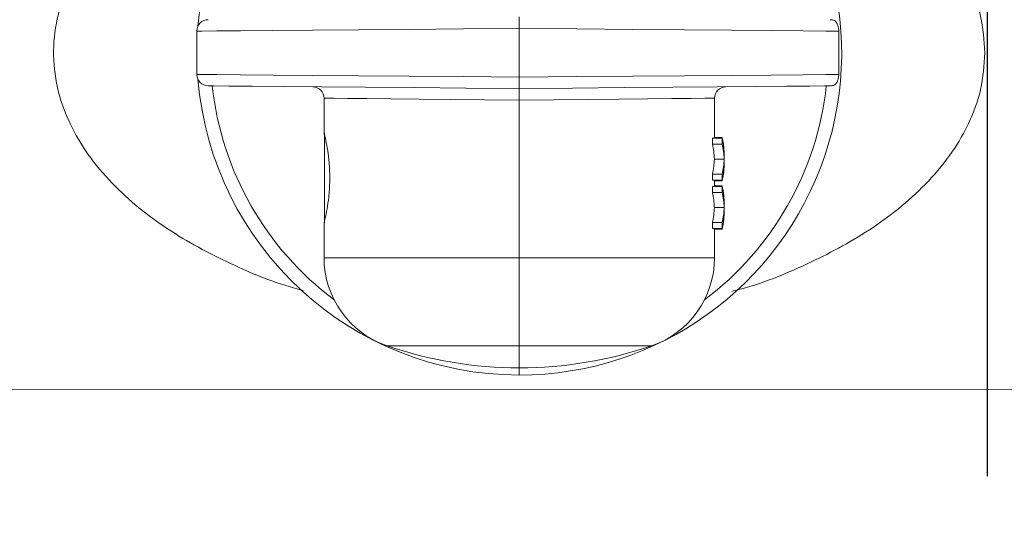
# Model space of a CAD drawing. Extents: x -8.6 to 9.7, y -5.7 to 8.4.
# Drawn here: x -2.6 to -2.4, y 0.9 to 1 of the extents above; entities that cross this region are included whole.
import ezdxf

# ---------------------------------------------------------------- set-up
doc = ezdxf.new("R2010")
doc.units = 0
doc.header["$MEASUREMENT"] = 0
doc.linetypes.add('HIDDEN2', pattern=[0.1875, 0.125, -0.0625])
for name, color, linetype in [('hidden', 7, 'HIDDEN2'), ('image', 7, 'CONTINUOUS'), ('text_bubbles', 6, 'CONTINUOUS')]:
    doc.layers.add(name, color=color, linetype=linetype)
doc.styles.add('Arial', font='arial.ttf')
doc.dimstyles.get("Standard").update_dxf_attribs({"dimtxt": 0.18, "dimasz": 0.18, "dimexe": 0.18, "dimexo": 0.0625, "dimgap": 0.09, "dimtad": 0, "dimtih": 1, "dimtoh": 1, "dimdec": 4, "dimzin": 0, "dimdsep": 46, "dimtxsty": 'Standard', "dimcen": 0.09, "dimadec": 0, "dimazin": 0, "dimtfac": 1, "dimtdec": 4, "dimtofl": 0, "dimtmove": 0, "dimatfit": 3, "dimfxl": 1, "dimtolj": 1, "dimtzin": 0, "dimarcsym": 0})

msp = doc.modelspace()

# ---------------------------------------------------------------- linework, layer by layer
at = {"layer": 'hidden', "flags": 128}
msp.add_lwpolyline([(-7.193689844420682, 7.216669288725414), (-5.016830864975321, 7.216669288725414), (-2.414941427387722, 3.60782696083262), (-2.414941427387722, 0.8496988254136242), (-7.195796058510653, 0.8496988254136242)], close=True, dxfattribs=at)
at = {"layer": 'image', "color": 7, "linetype": 'Continuous', "lineweight": 15}
for p, q in [((-2.548672460338016, 0.951674728684089), (-2.548672460338016, 0.9589995646002922)), ((-2.494123340546369, 0.9512156108134577), (-2.494123340546369, 0.9594586824709234)), ((-2.440070318379493, 0.9590035470353546), (-2.440070318379493, 0.9516707462490265)), ((-2.527155932621446, 0.9417738262025577), (-2.527155932621446, 0.9476416598056424)), ((-2.494123340546369, 0.9473367190638126), (-2.494123340546369, 0.9206333541396294)), ((-2.461090748471292, 0.9476416598056424), (-2.461090748471292, 0.9408840364260188)), ((-2.52709505825694, 0.926561493187927), (-2.52709505825694, 0.9417140896766414)), ((-2.461448598707508, 0.9408840364260188), (-2.461448598707508, 0.9398798938712929)), ((-2.461448598707508, 0.9408840364260188), (-2.4597953192378, 0.9408840364260188)), ((-2.461448598707508, 0.9398798938712929), (-2.4597953192378, 0.9398798938712929)), ((-2.461090748471292, 0.9410080608322102), (-2.4597953192378, 0.9410080608322102)), ((-2.4597953192378, 0.9408840364260188), (-2.4597953192378, 0.9398798938712929)), ((-2.461102695776476, 0.9373408070601064), (-2.459465346047013, 0.9373408070601064)), ((-2.459454536580418, 0.93790574391951), (-2.459454536580418, 0.936777008039296)), ((-2.461448598707508, 0.9348017202489199), (-2.461448598707508, 0.9337970087749008)), ((-2.461448598707508, 0.9348017202489199), (-2.4597953192378, 0.9348017202489199)), ((-2.4597953192378, 0.9348017202489199), (-2.4597953192378, 0.9337970087749008)), ((-2.461448598707508, 0.9337970087749008), (-2.4597953192378, 0.9337970087749008)), ((-2.461090748471292, 0.9337970087749008), (-2.461090748471292, 0.9326785134419879)), ((-2.461090748471292, 0.9336729843687094), (-2.4597953192378, 0.9336729843687094)), ((-2.461448598707508, 0.9326785134419879), (-2.461448598707508, 0.9316738019679655)), ((-2.461448598707508, 0.9326785134419879), (-2.4597953192378, 0.9326785134419879)), ((-2.461448598707508, 0.9316738019679655), (-2.4597953192378, 0.9316738019679655)), ((-2.461090748471292, 0.9328025378481793), (-2.4597953192378, 0.9328025378481793)), ((-2.4597953192378, 0.9326785134419879), (-2.4597953192378, 0.9316738019679655)), ((-2.459454536580418, 0.9297002209354757), (-2.459454536580418, 0.9285714850552618)), ((-2.461102695776476, 0.9291347151567824), (-2.459465346047013, 0.9291347151567824)), ((-2.527155932621446, 0.9206333541396294), (-2.527155932621446, 0.9266747081275243)), ((-2.461448598707508, 0.9265961972648891), (-2.461448598707508, 0.9255914857908699)), ((-2.461448598707508, 0.9265961972648891), (-2.4597953192378, 0.9265961972648891)), ((-2.4597953192378, 0.9265961972648891), (-2.4597953192378, 0.9255914857908699)), ((-2.461448598707508, 0.9255914857908699), (-2.4597953192378, 0.9255914857908699)), ((-2.461090748471292, 0.9255914857908699), (-2.461090748471292, 0.9206333541396294)), ((-2.461090748471292, 0.9254674613846751), (-2.4597953192378, 0.9254674613846751)), ((-2.494123340546369, 0.9206333541396294), (-2.527155932621446, 0.9206333541396294)), ((-2.494123340546369, 0.9206333541396294), (-2.494123340546369, 0.9057242551089457)), ((-2.461090748471292, 0.9206333541396294), (-2.494123340546369, 0.9206333541396294)), ((-2.51650064315546, 0.9057242551089457), (-2.494123340546369, 0.9057242551089457)), ((-2.494123340546369, 0.9057242551089457), (-2.471746037937279, 0.9057242551089457)), ((-2.494123340546369, 0.9057242551089457), (-2.494123340546369, 0.902000109407395)), ((-2.494123340546369, 0.902000109407395), (-2.494123340546369, 0.9007883113101901)), ((-2.3365970690138, 0.8983399347086989), (-4.711967834665335, 0.898048827617652))]:
    msp.add_line(p, q, dxfattribs=at)
at = {"layer": 'image', "color": 7, "linetype": 'Continuous', "lineweight": 15, "flags": 128}
for points in [[(-2.548672460338016, 0.9589995646002922), (-2.548671891418721, 0.9589995646002922), (-2.547807134091138, 0.9590069605511206), (-2.545320387855043, 0.9590274416457192), (-2.541286750057305, 0.959061576803388), (-2.535827400507643, 0.9591076592662408), (-2.529107894720747, 0.9591639822763911), (-2.521330767965447, 0.9592294079952561), (-2.512731552829646, 0.9593016607456528), (-2.503570245430918, 0.9593790337696984), (-2.494123340546369, 0.9594586824709234)], [(-2.494123340546369, 0.9594586824709234), (-2.484385148983055, 0.9593767580925189), (-2.474959863031696, 0.9592971093912972), (-2.466150716676241, 0.9592231498830142), (-2.458239893886741, 0.9591565863255628), (-2.451481701587821, 0.9590996943961159), (-2.446093466949967, 0.9590541808525597), (-2.442248710357991, 0.9590217524527771), (-2.440070318379493, 0.9590035470353546)], [(-2.494123340546369, 0.9512156108134577), (-2.503570245430918, 0.9512952595146829), (-2.512731552829646, 0.9513720636194352), (-2.521330767965447, 0.9514448852891251), (-2.529107894720747, 0.9515103110079867), (-2.535827400507643, 0.9515666340181405), (-2.541286750057305, 0.9516127164809932), (-2.545320387855043, 0.9516468516386587), (-2.547807134091138, 0.9516673327332607), (-2.548671891418721, 0.951674728684089), (-2.548672460338016, 0.951674728684089)], [(-2.440070318379493, 0.9516707462490265), (-2.442248710357991, 0.951652540831604), (-2.446093466949967, 0.9516201124318181), (-2.451481701587821, 0.9515745988882619), (-2.458239893886741, 0.951517706958815), (-2.466150716676241, 0.9514511434013636), (-2.474959863031696, 0.951377183893084), (-2.484385148983055, 0.9512975351918589), (-2.494123340546369, 0.9512156108134577)], [(-2.546749513122733, 0.9497352828092647), (-2.546738703656139, 0.9497352828092647), (-2.545775523290614, 0.94972674901985), (-2.543283656780868, 0.9497051300866582), (-2.539335925796594, 0.9496704260096962), (-2.534050096631742, 0.9496243435468468), (-2.527582053173, 0.9495680205366931), (-2.520124090141892, 0.9495031637371246), (-2.51189694822467, 0.9494314799060211), (-2.503143555960071, 0.9493546758012688), (-2.494123340546369, 0.9492761649386334)], [(-2.494123340546369, 0.9492761649386334), (-2.485103125132667, 0.9493546758012688), (-2.476349732868069, 0.9494314799060211), (-2.468122590950848, 0.9495031637371246), (-2.46066462791974, 0.9495680205366931), (-2.454196584460997, 0.9496243435468468), (-2.448910755296145, 0.9496704260096962), (-2.44496302431187, 0.9497051300866582), (-2.442471157802125, 0.94972674901985), (-2.441507977436599, 0.9497352828092647), (-2.441497167970005, 0.9497352828092647)], [(-2.527155932621446, 0.9476416598056424), (-2.526845302686671, 0.9476388152091731), (-2.525515738295511, 0.9476262989846926), (-2.523180893511038, 0.9476052489707975), (-2.519915865680118, 0.947575096248191), (-2.515824198114343, 0.9475369786554632), (-2.511037880090032, 0.9474926029504933), (-2.505709950897391, 0.9474436758911713), (-2.500011086324761, 0.9473907663967868), (-2.494123340546369, 0.9473367190638126)], [(-2.494123340546369, 0.9473367190638126), (-2.488235594767977, 0.9473907663967868), (-2.482536730195347, 0.9474436758911713), (-2.477208801002706, 0.9474926029504933), (-2.472422482978395, 0.9475369786554632), (-2.46833081541262, 0.947575096248191), (-2.4650657875817, 0.9476052489707975), (-2.462730942797227, 0.9476262989846926), (-2.461401378406067, 0.9476388152091731), (-2.461090748471292, 0.9476416598056424)]]:
    msp.add_lwpolyline(points, dxfattribs=at)
at = {"layer": 'image', "color": 7, "linetype": 'Continuous', "lineweight": 15}
for centre, radius, start, end in [((-2.494123326658627, 0.9553371173095193), 0.05454900000000012, 127.2688298366352, 175.279589209581), ((-2.494123326658627, 0.9553371173095193), 0.05454900000000012, 270, 52.73117016336278), ((-2.546732806658626, 0.9589994074792265), 0.001939520000000228, 90.50000000002177, 178.1961517442253), ((-2.441513846658626, 0.9589994074792265), 0.001939520000000226, 66.98456362685857, 89.49999999998307), ((-2.546732806658626, 0.9516748271398088), 0.001939520000000228, 180, 269.4999999999771), ((-2.494123326658627, 0.9553371173095193), 0.05454900000000012, 184.7205007427841, 270), ((-2.494123326658627, 0.9553371173095193), 0.05225148329231546, 186.1608621288373, 233.1462268944144), ((-2.494123326658627, 0.9553371173095193), 0.05225148329231585, 306.8537570542016, 353.8391378711641), ((-2.441513846658626, 0.9516748271398088), 0.00193952000000068, 270.5000000000164, 292.9713837678722), ((-2.529095296658626, 0.9476417192142985), 0.001939520000000216, 359.5989267975165, 89.50000000001482), ((-2.459151356658626, 0.9476417192142985), 0.001939520000000216, 90.49999999998371, 180.0795069886817), ((-2.511397176658627, 0.9206335697093845), 0.01575859999999971, 180, 251.1032570445351), ((-2.476849476658626, 0.9206335697093845), 0.01575859999999971, 288.8967429554645, 0), ((-2.494123326658627, 0.9710957173095182), 0.06909540000000003, 251.1032570445343, 270), ((-2.494123326658627, 0.9710957173095182), 0.06909540000000006, 270, 288.8967429554659)]:
    msp.add_arc(centre, radius, start, end, dxfattribs=at)
at = {"layer": 'image', "color": 7, "linetype": 'Continuous', "lineweight": 15, "extrusion": (0, 0, -1)}
for centre, major_axis, ratio, start_param, end_param in [((-2.494123326658626, 0.9367761077371396), (0.03303245000000009, 0), 0.6400587659157618, 6.135863994631242, 6.256482533849405), ((-2.494123326658626, 0.9379058976386419), (0.03466892000000016, 0), 0.6398271798900232, 6.14286514231205, 6.285986996338881), ((-2.494123326658626, 0.9377816036923093), (0.03466892000000016, 0), 0.6398201144726003, 6.142865142309351, 6.28038361802028), ((-2.494123326658626, 0.9367761077371396), (0.03466892000000016, 0), 0.6400587659157609, 6.142865142312041, 6.257743258219059), ((-2.494123326658626, 0.9379051114972803), (0.03303245000000009, 0), 0.6400587659157684, 0.02670277333004034, 0.1473213125482996), ((-2.494123326658626, 0.9379051114972803), (0.03466892000000016, 0), 0.6400587659157674, 0.02544204896058752, 0.1403201648680995), ((-2.494123326658626, 0.9367772260733911), (0.03466892000000016, 0), 0.6402199528672364, 6.280383618020247, 6.423505472052045), ((-2.494123326658626, 0.9369015978806235), (0.03466892000000016, 0), 0.6402289452166717, 0.002801689159407477, 0.1403201648724701), ((-2.494123326658626, 0.9285704461986779), (0.03303245000000009, 0), 0.6400587659157684, 6.135863994631253, 6.256482533849466), ((-2.494123326658626, 0.9297002361001804), (0.03466892000000016, 0), 0.6398271798900232, 6.14286514231205, 6.28598699633895), ((-2.494123326658626, 0.9295759421538475), (0.03466892000000016, 0), 0.6398201144726068, 6.142865142309343, 6.280383618020248), ((-2.494123326658626, 0.9285704461986779), (0.03466892000000016, 0), 0.6400587659157609, 6.142865142312051, 6.257743258219059), ((-2.494123326658626, 0.9296994499588185), (0.03303245000000009, 0), 0.6400587659157684, 0.02670277333005052, 0.1473213125482996), ((-2.494123326658626, 0.9296994499588185), (0.03466892000000016, 0), 0.6400587659157674, 0.02544204896053901, 0.1403201648680515), ((-2.494123326658626, 0.9285715645349293), (0.03466892000000016, 0), 0.6402199528672364, 6.28038361802023, 6.423505472050902), ((-2.494123326658626, 0.9286959363421617), (0.03466892000000016, 0), 0.6402289452166717, 0.002801689159346746, 0.1403201648713852)]:
    msp.add_ellipse(centre, major_axis=major_axis, ratio=ratio, start_param=start_param, end_param=end_param, dxfattribs=at)
at = {"layer": 'image', "color": 7, "linetype": 'Continuous', "lineweight": 15}
for points, knots in [([(-2.530419822613777, 0.9956436563566176), (-2.530664188492861, 0.9955838375437651), (-2.534916437481215, 0.9945429209993119), (-2.541427065240048, 0.9918353386309497), (-2.549915567443285, 0.9876232133774966), (-2.556672407021997, 0.9831996014178281), (-2.56235227513665, 0.9783248946816303), (-2.566767572436169, 0.9732167533890184), (-2.570074881107824, 0.9678849489214916), (-2.572314875661007, 0.9620277606637805), (-2.573167297484709, 0.9556696888619298), (-2.572475820617826, 0.9492942353461993), (-2.570357197961673, 0.9433621098352678), (-2.567130663864778, 0.937948131158884), (-2.561832787229406, 0.9316564807236066), (-2.553817866116, 0.9252009860398547), (-2.543085020673492, 0.9195171455042004), (-2.535296561843075, 0.9162662556074961), (-2.530994642821494, 0.9151951044142728), (-2.530708833615364, 0.9151239396920555)], [0, 0, 0, 0, 0.006014959899689531, 0.1046672606031388, 0.1712106838972122, 0.2376384829731824, 0.3018614066635586, 0.3529142800151762, 0.3998339109897496, 0.4505594226112152, 0.4987298187492747, 0.5470357854372802, 0.5975753108357293, 0.6449472290630626, 0.6961192237977419, 0.7949918008876004, 0.8939450499810379, 0.9929539628898357, 1, 1, 1, 1]), ([(-2.4153302939405, 0.9553368621825438), (-2.415469013019525, 0.9574162636311941), (-2.415679401520022, 0.9605699909755879), (-2.416933548550969, 0.9646176304773895), (-2.418546365629634, 0.9684474579985795), (-2.421270351042705, 0.9729364095745293), (-2.426580981231013, 0.9791707279589403), (-2.434592071249207, 0.9855716955180703), (-2.445283262933732, 0.9912221631596753), (-2.453338537985181, 0.9945333909045486), (-2.457927536261827, 0.9956567709131056), (-2.458508423793727, 0.9957989713240052)], [0, 0, 0, 0, 0.09475252896296685, 0.1437065660096202, 0.1944452608744004, 0.2874262715614911, 0.3886589282704817, 0.5826229642452514, 0.7771458503890291, 0.9717905326746075, 0.9999999999999999, 0.9999999999999999, 0.9999999999999999, 0.9999999999999999]), ([(-2.494123340546369, 0.9594586824709234), (-2.49412334054637, 0.9595080388736067), (-2.49412334054637, 0.9596510090791736), (-2.494123340546368, 0.9600079757633825), (-2.494123340546372, 0.9605073884721541), (-2.494123340546368, 0.9609994545674196), (-2.49412334054637, 0.9613339285269106), (-2.494123340546369, 0.9613767301776969), (-2.494123340546369, 0.9613981283457443)], [0, 0, 0, 0, 0.0487900934306563, 0.1413297831247045, 0.3560089786502668, 0.5706423083625597, 0.7853478108807889, 1, 1, 1, 1]), ([(-2.440070318379494, 0.9590035470353511), (-2.440072175975448, 0.9590831805198515), (-2.440076300539774, 0.9592599969200097), (-2.440111946319365, 0.9595490050182567), (-2.440208981287797, 0.9599777755189456), (-2.440520277953597, 0.9606496416286678), (-2.440779269566727, 0.9607875959593115), (-2.440763055350341, 0.9607795841675701), (-2.440758710725792, 0.9607774373954867)], [0, 0, 0, 0, 0.02986661720049766, 0.06631516593203476, 0.1262572959020009, 0.2818738611282876, 0.8075769820836338, 1, 1, 1, 1]), ([(-2.458168778974932, 0.9149521260651283), (-2.457768064425671, 0.9150499678715353), (-2.453345507513908, 0.9161298162523372), (-2.445436810760942, 0.9193901320868292), (-2.434688117542001, 0.92503397545395), (-2.426644457018885, 0.9314416330344446), (-2.421316137929131, 0.9376760203617898), (-2.418583168280177, 0.9421560935480289), (-2.416955587863808, 0.9459923115616216), (-2.415684816582015, 0.9500662165068026), (-2.415471149334672, 0.9532427818974952), (-2.4153302939405, 0.9553368621825438)], [0, 0, 0, 0, 0.01956400973397895, 0.2159216495391156, 0.412152620519151, 0.6082410232679051, 0.70974677950903, 0.8030889556340562, 0.8544604076979186, 0.9040562515015513, 1, 1, 1, 1]), ([(-2.440758710725792, 0.9498968558888942), (-2.440765136015463, 0.9498919788696887), (-2.440780880441024, 0.9498800283009525), (-2.44066415563384, 0.9499676415152296), (-2.44051388235592, 0.9501319625752183), (-2.440361195061066, 0.9503692283742172), (-2.440235649483345, 0.9506429032072138), (-2.44014042538067, 0.950986109411222), (-2.440094465938691, 0.9512449170437888), (-2.440072948142717, 0.9514923501275708), (-2.440071043134535, 0.9516215808004662), (-2.440070318379494, 0.9516707462490265)], [0, 0, 0, 0, 0.1725593975311805, 0.4228367481736404, 0.5952532739138884, 0.7159081452832506, 0.8494770369796117, 0.900299151542893, 0.9515024669739343, 0.9815492490137345, 1, 1, 1, 1]), ([(-2.494123340546369, 0.9492761649386332), (-2.49412334054637, 0.9492975630393886), (-2.49412334054637, 0.9493403645555768), (-2.494123340546368, 0.9496748395246513), (-2.494123340546369, 0.950166901784286), (-2.494123340546369, 0.9506661486582291), (-2.494123340546369, 0.9510230885950155), (-2.494123340546368, 0.9511660638089618), (-2.494123340546369, 0.9512156108134575)], [0, 0, 0, 0, 0.2146517689226205, 0.4293568511398944, 0.6439897606925152, 0.85866853596862, 0.9510226248953648, 1, 1, 1, 1]), ([(-2.494123340546369, 0.9492761649386332), (-2.49412334054637, 0.9492547878246264), (-2.494123340546369, 0.9492120364537369), (-2.494123340546369, 0.9488773085286789), (-2.494123340546368, 0.9483855260729699), (-2.494123340546369, 0.947883912683537), (-2.49412334054637, 0.9475267402727041), (-2.494123340546369, 0.9473837918923693), (-2.494123340546369, 0.9473367190638126)], [0, 0, 0, 0, 0.2146598983001606, 0.4292911064992646, 0.6439944934008643, 0.8586813990773046, 0.9534638569704089, 1, 1, 1, 1]), ([(-2.527153656944268, 0.9417140896766412), (-2.527125306110956, 0.9416322810512008), (-2.527068624382921, 0.9414687213347448), (-2.526775632534445, 0.9401978856624155), (-2.52644714927417, 0.9383099447780683), (-2.526206031946566, 0.9359192597873698), (-2.526164264932927, 0.9333457011987449), (-2.526331928433541, 0.930897261573779), (-2.526637332059467, 0.9287892442975633), (-2.526951113096063, 0.9272839101972676), (-2.527147643179712, 0.926523685229262), (-2.52713602685588, 0.9266361050904838), (-2.52713203801108, 0.9266747081275243)], [0, 0, 0, 0, 0.1040317862594634, 0.2079904089807747, 0.3136891786975726, 0.4205736560403765, 0.5253573543592864, 0.6278548907369755, 0.7313597931614654, 0.837582023313197, 0.9442284743826797, 1, 1, 1, 1])]:
    msp.add_open_spline(points, degree=3, knots=knots, dxfattribs=at)

# ---------------------------------------------------------------- leaders
at = {"layer": 'text_bubbles'}
msp.add_leader([(-2.183444111538894, 0.9012695595766953), (-2.473114026693103, 0.4604064943969408)], dimstyle='Standard', override={"dimtxt": 0.125, "dimexe": 0.125, "dimtxsty": 'Arial', "dimclrd": 256, "dimclre": 256, "dimclrt": 256, "dimtmove": 2, "dimlwd": 65535, "dimlwe": 65535}, dxfattribs=at)

doc.saveas('drawing.dxf')
